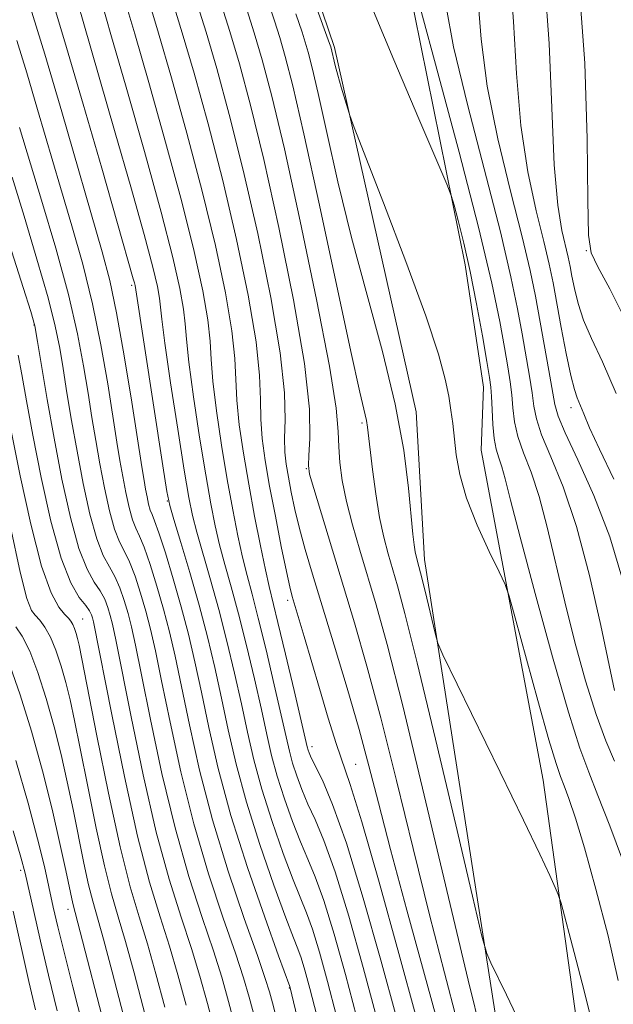
# Model space of a CAD drawing. Extents: x 2052300 to 2055200, y 329800 to 332700.
# Drawn here: x 2054779 to 2054849, y 331188 to 331304 of the extents above; entities that cross this region are included whole.
import ezdxf

# ---------------------------------------------------------------- set-up
doc = ezdxf.new("R2010")
doc.units = 0
doc.header["$MEASUREMENT"] = 0
for name, color, linetype, lineweight in [('DTM HARD BREAKLINE', 7, 'Continuous', 0), ('DTM SPOT ELEVATION', 2, 'Continuous', 13), ('INDEX CONTOUR', 41, 'Continuous', 13), ('INTERMEDIATE CONTOUR', 44, 'Continuous', 0)]:
    doc.layers.add(name, color=color, linetype=linetype, lineweight=lineweight)

msp = doc.modelspace()

# ---------------------------------------------------------------- linework, layer by layer
at = {"layer": 'DTM HARD BREAKLINE'}
for points in [[(2054591.95, 331872.84, 918.79), (2054591.97, 331845.1, 929.39), (2054601.51, 331812.94, 938.37), (2054612.18, 331774.03, 945.91), (2054622.94, 331740.83, 951.93), (2054632.9, 331709.28, 952.64), (2054651.39, 331660.27, 954.17), (2054675.07, 331618.52, 953.36), (2054693.69, 331578.89, 954.48), (2054714.97, 331539.84, 952.64), (2054735.85, 331501.4, 950.2), (2054749.54, 331459.18, 951.32), (2054758.75, 331418.05, 953.77), (2054768.64, 331395.88, 953.15), (2054786.47, 331372.17, 951.11), (2054799.61, 331349.55, 944.89), (2054816.26, 331300.56, 945.71), (2054825.86, 331257.79, 947.24), (2054826.84, 331240.44, 947.44), (2054836.57, 331177.88, 950.91), (2054836.65, 331168.5, 951.42), (2054845.74, 331118.6, 953.66), (2054852.28, 331076.08, 952.95), (2054854.58, 331051.16, 952.13)], [(2054862.46, 331074.91, 951.52), (2054860.58, 331085.75, 951.73), (2054852.76, 331139.1, 950.91), (2054845.58, 331179.8, 949.18), (2054840.76, 331214.54, 947.24), (2054833.489, 331253.282, 945.11), (2054833.763, 331260.669, 944.76), (2054831.61, 331275.05, 944.52), (2054824.17, 331311.87, 942.24), (2054807.49, 331358.82, 943.67), (2054794.98, 331382.86, 947.85), (2054775.94, 331421.28, 949.18), (2054763.18, 331457.36, 948.87), (2054747.08, 331502.06, 948.06), (2054720.83, 331549.95, 950.2), (2054692.95, 331612.97, 950.91), (2054667.27, 331658.21, 950.91), (2054663.49, 331665.4, 951.22), (2054657.57, 331679.35, 951.22), (2054644.47, 331705.65, 950.91), (2054633.19, 331744.36, 949.28)]]:
    msp.add_polyline3d(points, dxfattribs=at)
at = {"layer": 'DTM SPOT ELEVATION'}
for p in [(2054845.84, 331276.68, 932.1), (2054792.44, 331272.62, 968.3), (2054780.98, 331267.99, 978.1), (2054844.05, 331258.26, 936.5), (2054819.49, 331256.47, 950.3), (2054812.94, 331251.12, 954.1), (2054796.62, 331247.31, 968.1), (2054810.77, 331235.65, 958.4), (2054786.7, 331233.47, 981.1), (2054813.61, 331218.45, 959.5), (2054818.74, 331216.39, 957.1), (2054779.39, 331203.94, 992.4), (2054784.97, 331199.37, 988.6), (2054810.95, 331190.12, 970.1)]:
    msp.add_point(p, dxfattribs=at)
at = {"layer": 'INDEX CONTOUR'}
for points in [[(2054812.779, 331182.966, 970), (2054811.016, 331190.289, 970), (2054809.698, 331193.906, 970), (2054808.061, 331198.446, 970), (2054806.04, 331204.29, 970), (2054804.101, 331210.4, 970), (2054802.609, 331215.915, 970), (2054801.509, 331220.713, 970), (2054800.642, 331224.851, 970), (2054799.869, 331228.425, 970), (2054799.1, 331231.672, 970), (2054798.263, 331234.864, 970), (2054797.326, 331238.154, 970), (2054796.399, 331241.212, 970), (2054795.632, 331243.587, 970), (2054795.13, 331244.981, 970), (2054794.831, 331245.709, 970), (2054794.63, 331246.238, 970), (2054794.437, 331246.941, 970), (2054794.248, 331247.802, 970), (2054794.072, 331248.714, 970), (2054793.9, 331249.701, 970), (2054793.64, 331251.32, 970), (2054792.453, 331258.904, 970), (2054791.567, 331264.349, 970), (2054790.678, 331269.384, 970), (2054789.875, 331273.196, 970), (2054788.997, 331276.563, 970), (2054784.242, 331292.99, 970), (2054782.242, 331299.75, 970), (2054780.385, 331305.818, 970)], [(2054823.553, 331186.659, 960), (2054821.72, 331193.387, 960), (2054819.64, 331200.689, 960), (2054817.655, 331207.152, 960), (2054816.042, 331211.689, 960), (2054814.837, 331214.519, 960), (2054813.519, 331217.172, 960), (2054813.271, 331217.735, 960), (2054813.157, 331218.067, 960), (2054813.064, 331218.43, 960), (2054811.516, 331225.065, 960), (2054810.516, 331229.307, 960), (2054809.619, 331233.059, 960), (2054808.583, 331237.278, 960), (2054808.147, 331239.217, 960), (2054807.564, 331242.033, 960), (2054806.879, 331245.526, 960), (2054806.185, 331249.281, 960), (2054805.565, 331252.925, 960), (2054805.079, 331256.264, 960), (2054804.777, 331259.15, 960), (2054804.555, 331264.055, 960), (2054804.211, 331267.272, 960), (2054803.448, 331271.729, 960), (2054802.27, 331277.297, 960), (2054800.731, 331283.687, 960), (2054798.926, 331290.511, 960), (2054797.113, 331296.986, 960), (2054795.591, 331302.226, 960), (2054794.557, 331305.657, 960)], [(2054837.628, 331186.843, 950), (2054836.44, 331189.326, 950), (2054834.617, 331193.067, 950), (2054834.138, 331194.17, 950), (2054833.58, 331196.206, 950), (2054832.464, 331200.916, 950), (2054830.497, 331209.298, 950), (2054828.125, 331219.347, 950), (2054825.98, 331228.312, 950), (2054824.539, 331234.113, 950), (2054823.671, 331237.355, 950), (2054822.56, 331241.092, 950), (2054822.044, 331243.052, 950), (2054821.556, 331245.382, 950), (2054821.109, 331248.155, 950), (2054820.729, 331250.989, 950), (2054820.136, 331255.99, 950), (2054820, 331256.756, 950), (2054819.223, 331260.077, 950), (2054818.161, 331264.877, 950), (2054814.485, 331282.052, 950), (2054812.669, 331290.397, 950), (2054811.365, 331296.058, 950), (2054810.485, 331299.496, 950), (2054809.829, 331301.728, 950), (2054809.204, 331303.687, 950), (2054808.428, 331305.975, 950)], [(2054849.137, 331225.063, 940), (2054847.526, 331232.701, 940), (2054846.195, 331238.568, 940), (2054844.672, 331244.315, 940), (2054843.098, 331248.976, 940), (2054841.667, 331252.506, 940), (2054840.581, 331255.085, 940), (2054839.971, 331256.937, 940), (2054839.678, 331258.439, 940), (2054839.471, 331260.008, 940), (2054839.163, 331261.975, 940), (2054838.283, 331266.947, 940), (2054837.753, 331269.87, 940), (2054836.981, 331273.631, 940), (2054835.736, 331278.893, 940), (2054831.913, 331293.7, 940), (2054830.254, 331300.613, 940), (2054829.318, 331305.551, 940)], [(2054798.834, 331188.098, 980), (2054797.87, 331191.66, 980), (2054796.877, 331195.04, 980), (2054795.782, 331198.484, 980), (2054794.546, 331202.573, 980), (2054793.142, 331207.968, 980), (2054791.592, 331214.952, 980), (2054790.102, 331222.258, 980), (2054787.961, 331233.129, 980), (2054787.846, 331233.608, 980), (2054787.733, 331233.955, 980), (2054787.5, 331234.404, 980), (2054787.042, 331235.036, 980), (2054786.285, 331235.996, 980), (2054785.292, 331237.692, 980), (2054784.15, 331240.599, 980), (2054782.957, 331244.956, 980), (2054781.817, 331250.072, 980), (2054780.836, 331255.022, 980), (2054780.093, 331259.057, 980), (2054779.548, 331262.14, 980), (2054779.133, 331264.41, 980)], [(2054786.709, 331185.636, 990), (2054785.53, 331190.248, 990), (2054784.503, 331194.328, 990), (2054783.771, 331197.326, 990), (2054783.241, 331199.612, 990), (2054782.188, 331204.383, 990), (2054781.404, 331207.662, 990), (2054780.302, 331211.818, 990), (2054778.843, 331216.845, 990)]]:
    msp.add_polyline3d(points, dxfattribs=at)
at = {"layer": 'INTERMEDIATE CONTOUR'}
for points in [[(2054849.59, 331191.015, 946), (2054848.381, 331196.259, 946), (2054846.964, 331201.745, 946), (2054845.617, 331206.578, 946), (2054844.559, 331210.07, 946), (2054843.783, 331212.375, 946), (2054843.225, 331213.853, 946), (2054842.791, 331214.953, 946), (2054842.274, 331216.469, 946), (2054841.435, 331219.283, 946), (2054840.144, 331223.879, 946), (2054837.485, 331233.581, 946), (2054836.776, 331236.123, 946), (2054836.287, 331237.521, 946), (2054835.597, 331238.975, 946), (2054834.423, 331241.384, 946), (2054833.018, 331244.463, 946), (2054831.771, 331247.628, 946), (2054830.978, 331250.401, 946), (2054830.556, 331252.74, 946), (2054830.141, 331256.4, 946), (2054829.934, 331257.975, 946), (2054829.671, 331259.624, 946), (2054829.271, 331261.615, 946), (2054828.472, 331264.536, 946), (2054826.968, 331269.053, 946), (2054824.63, 331275.43, 946), (2054822.005, 331282.324, 946), (2054818.583, 331291.163, 946), (2054818.064, 331292.551, 946), (2054817.809, 331293.34, 946), (2054817.047, 331295.891, 946), (2054816.648, 331297.292, 946), (2054816.351, 331298.428, 946), (2054815.825, 331300.639, 946), (2054815.689, 331301.03, 946), (2054805.905, 331328.024, 946)], [(2054850.111, 331237.985, 938), (2054848.58, 331243.097, 938), (2054846.721, 331247.952, 938), (2054844.853, 331252.142, 938), (2054843.367, 331255.303, 938), (2054842.531, 331257.265, 938), (2054842.138, 331258.64, 938), (2054841.434, 331262.635, 938), (2054839.847, 331271.348, 938), (2054839.23, 331274.371, 938), (2054838.294, 331278.333, 938), (2054836.933, 331283.665, 938), (2054835.436, 331289.819, 938), (2054834.19, 331295.996, 938), (2054833.472, 331301.519, 938), (2054832.815, 331309.887, 938)], [(2054849.047, 331249.858, 936), (2054847.36, 331253.38, 936), (2054846.217, 331255.887, 936), (2054845.529, 331257.53, 936), (2054844.771, 331259.404, 936), (2054844.435, 331260.394, 936), (2054844.021, 331262.031, 936), (2054843.482, 331264.606, 936), (2054842.891, 331267.667, 936), (2054841.919, 331272.936, 936), (2054841.476, 331275.127, 936), (2054840.852, 331277.772, 936), (2054839.952, 331281.369, 936), (2054838.959, 331285.937, 936), (2054838.127, 331291.38, 936), (2054837.626, 331297.487, 936), (2054837.296, 331303.601, 936), (2054836.893, 331308.952, 936)], [(2054849.317, 331259.938, 934), (2054847.712, 331263.661, 934), (2054846.452, 331266.384, 934), (2054845.51, 331268.548, 934), (2054844.856, 331270.502, 934), (2054844.424, 331272.252, 934), (2054844.14, 331273.711, 934), (2054843.93, 331274.856, 934), (2054843.713, 331275.923, 934), (2054842.972, 331279.073, 934), (2054842.482, 331282.056, 934), (2054842.063, 331286.764, 934), (2054841.779, 331293.455, 934), (2054841.483, 331301.022, 934), (2054840.971, 331308.017, 934)], [(2054814.169, 331186.902, 968), (2054813.367, 331190.059, 968), (2054812.779, 331192.225, 968), (2054812.344, 331193.662, 968), (2054811.972, 331194.709, 968), (2054811.454, 331196.029, 968), (2054810.56, 331198.362, 968), (2054809.153, 331202.191, 968), (2054807.487, 331206.98, 968), (2054805.912, 331211.933, 968), (2054804.7, 331216.418, 968), (2054803.776, 331220.443, 968), (2054802.986, 331224.175, 968), (2054802.192, 331227.774, 968), (2054801.33, 331231.369, 968), (2054800.358, 331235.077, 968), (2054799.27, 331238.909, 968), (2054798.22, 331242.441, 968), (2054797.398, 331245.137, 968), (2054796.92, 331246.783, 968), (2054796.581, 331248.431, 968), (2054796.098, 331251.451, 968), (2054792.834, 331272.602, 968), (2054792.763, 331272.902, 968), (2054792.631, 331273.399, 968), (2054788.922, 331286.378, 968), (2054786.757, 331293.881, 968), (2054784.602, 331301.227, 968), (2054782.778, 331307.249, 968)], [(2054850.072, 331205.166, 944), (2054848.583, 331209.171, 944), (2054847.202, 331212.745, 944), (2054846.112, 331215.455, 944), (2054845.071, 331218.274, 944), (2054843.724, 331222.526, 944), (2054841.858, 331229.014, 944), (2054839.808, 331236.457, 944), (2054838.045, 331243.046, 944), (2054836.92, 331247.412, 944), (2054836.297, 331249.911, 944), (2054835.918, 331251.334, 944), (2054835.576, 331252.383, 944), (2054835.259, 331253.403, 944), (2054835.008, 331254.651, 944), (2054834.85, 331256.281, 944), (2054834.758, 331258.036, 944), (2054834.696, 331259.557, 944), (2054834.619, 331260.654, 944), (2054834.46, 331261.811, 944), (2054834.145, 331263.681, 944), (2054833.625, 331266.702, 944), (2054832.954, 331270.443, 944), (2054832.204, 331274.258, 944), (2054831.455, 331277.589, 944), (2054830.791, 331280.228, 944), (2054830.295, 331282.059, 944), (2054829.966, 331283.176, 944), (2054829.446, 331284.516, 944), (2054826.164, 331292.179, 944), (2054823.224, 331299.11, 944), (2054819.734, 331307.479, 944)], [(2054850.529, 331268.363, 932), (2054848.583, 331272.216, 932), (2054847.177, 331274.816, 932), (2054846.408, 331276.452, 932), (2054846.104, 331278.501, 932), (2054846.023, 331282.615, 932), (2054845.938, 331289.828, 932), (2054845.669, 331298.707, 932), (2054845.048, 331307.2, 932)], [(2054816.515, 331186.841, 966), (2054815.455, 331190.891, 966), (2054814.494, 331194.341, 966), (2054813.672, 331197.034, 966), (2054812.989, 331198.954, 966), (2054811.423, 331202.817, 966), (2054810.244, 331205.937, 966), (2054808.932, 331209.669, 966), (2054807.724, 331213.467, 966), (2054806.79, 331216.921, 966), (2054806.044, 331220.172, 966), (2054805.329, 331223.498, 966), (2054804.523, 331227.097, 966), (2054803.627, 331230.853, 966), (2054802.673, 331234.573, 966), (2054801.705, 331238.064, 966), (2054800.085, 331243.657, 966), (2054799.581, 331245.595, 966), (2054799.155, 331247.705, 966), (2054798.618, 331250.908, 966), (2054797.854, 331255.741, 966), (2054797.016, 331261.185, 966), (2054796.334, 331265.831, 966), (2054795.968, 331268.652, 966), (2054795.702, 331271.138, 966), (2054795.46, 331272.481, 966), (2054794.916, 331274.776, 966), (2054793.902, 331278.591, 966), (2054792.336, 331284.178, 966), (2054790.52, 331290.542, 966), (2054786.763, 331303.606, 966), (2054786.163, 331305.652, 966)], [(2054818.861, 331186.78, 964), (2054817.543, 331191.723, 964), (2054816.21, 331196.456, 964), (2054814.999, 331200.407, 964), (2054814.007, 331203.199, 964), (2054813.146, 331205.274, 964), (2054812.285, 331207.273, 964), (2054811.336, 331209.682, 964), (2054810.379, 331212.358, 964), (2054809.535, 331215, 964), (2054808.881, 331217.425, 964), (2054808.311, 331219.902, 964), (2054807.671, 331222.821, 964), (2054806.854, 331226.42, 964), (2054805.923, 331230.338, 964), (2054804.989, 331234.068, 964), (2054804.141, 331237.218, 964), (2054803.401, 331239.859, 964), (2054802.773, 331242.177, 964), (2054802.242, 331244.408, 964), (2054801.73, 331246.978, 964), (2054801.141, 331250.366, 964), (2054800.425, 331254.803, 964), (2054799.704, 331259.544, 964), (2054799.149, 331263.604, 964), (2054798.867, 331266.292, 964), (2054798.728, 331268.107, 964), (2054798.538, 331269.849, 964), (2054798.112, 331272.264, 964), (2054797.288, 331275.89, 964), (2054795.912, 331281.212, 964), (2054793.941, 331288.343, 964), (2054791.795, 331295.892, 964), (2054790.007, 331302.097, 964), (2054788.966, 331305.671, 964)], [(2054821.207, 331186.72, 962), (2054819.632, 331192.554, 962), (2054817.925, 331198.573, 962), (2054816.327, 331203.779, 962), (2054815.025, 331207.444, 962), (2054813.991, 331209.897, 962), (2054813.147, 331211.729, 962), (2054812.428, 331213.427, 962), (2054811.826, 331215.046, 962), (2054811.346, 331216.533, 962), (2054810.972, 331217.927, 962), (2054810.578, 331219.632, 962), (2054810.014, 331222.145, 962), (2054809.185, 331225.742, 962), (2054808.22, 331229.822, 962), (2054807.304, 331233.564, 962), (2054806.577, 331236.373, 962), (2054805.992, 331238.569, 962), (2054805.46, 331240.697, 962), (2054804.903, 331243.22, 962), (2054804.304, 331246.252, 962), (2054803.663, 331249.823, 962), (2054802.995, 331253.863, 962), (2054802.391, 331257.903, 962), (2054801.963, 331261.377, 962), (2054801.766, 331263.931, 962), (2054801.641, 331266.081, 962), (2054801.375, 331268.561, 962), (2054800.78, 331271.996, 962), (2054799.779, 331276.593, 962), (2054798.321, 331282.45, 962), (2054796.433, 331289.427, 962), (2054794.455, 331296.439, 962), (2054792.799, 331302.162, 962), (2054791.762, 331305.664, 962)], [(2054825.9, 331186.598, 958), (2054823.826, 331194.186, 958), (2054821.495, 331202.544, 958), (2054819.454, 331209.642, 958), (2054818.097, 331214.036, 958), (2054816.448, 331218.824, 958), (2054815.52, 331221.802, 958), (2054814.492, 331225.279, 958), (2054812.695, 331231.409, 958), (2054811.288, 331236.08, 958), (2054811.001, 331237.216, 958), (2054810.606, 331239.04, 958), (2054810.013, 331241.953, 958), (2054809.313, 331245.511, 958), (2054808.643, 331249.058, 958), (2054808.117, 331252.08, 958), (2054807.764, 331254.636, 958), (2054807.592, 331256.923, 958), (2054807.564, 331259.209, 958), (2054807.468, 331262.029, 958), (2054807.047, 331265.983, 958), (2054806.115, 331271.461, 958), (2054804.76, 331278, 958), (2054803.141, 331284.924, 958), (2054801.418, 331291.596, 958), (2054799.771, 331297.533, 958), (2054798.383, 331302.292, 958), (2054797.366, 331305.617, 958)], [(2054828.664, 331185.026, 956), (2054824.767, 331199.287, 956), (2054822.845, 331206.407, 956), (2054821.418, 331211.86, 956), (2054820.291, 331216.213, 956), (2054819.141, 331220.46, 956), (2054817.736, 331225.318, 956), (2054816.212, 331230.399, 956), (2054813.678, 331238.726, 956), (2054812.821, 331241.632, 956), (2054812.156, 331244.073, 956), (2054811.619, 331246.31, 956), (2054811.186, 331248.345, 956), (2054810.846, 331250.115, 956), (2054810.593, 331251.616, 956), (2054810.44, 331253.054, 956), (2054810.406, 331254.696, 956), (2054810.463, 331256.848, 956), (2054810.381, 331260.002, 956), (2054809.884, 331264.694, 956), (2054808.783, 331271.193, 956), (2054807.251, 331278.703, 956), (2054805.549, 331286.161, 956), (2054803.91, 331292.68, 956), (2054802.43, 331298.08, 956), (2054801.175, 331302.357, 956), (2054800.183, 331305.566, 956)], [(2054830.644, 331186.364, 954), (2054829.159, 331191.922, 954), (2054827.41, 331198.729, 954), (2054825.496, 331206.503, 954), (2054823.549, 331214.497, 954), (2054821.708, 331221.85, 954), (2054820.076, 331227.927, 954), (2054818.61, 331232.997, 954), (2054813.821, 331248.779, 954), (2054813.341, 331250.465, 954), (2054813.192, 331251.486, 954), (2054813.255, 331252.633, 954), (2054813.382, 331254.646, 954), (2054813.306, 331258.083, 954), (2054812.725, 331263.454, 954), (2054811.452, 331270.94, 954), (2054809.742, 331279.408, 954), (2054807.96, 331287.398, 954), (2054806.403, 331293.764, 954), (2054805.089, 331298.627, 954), (2054803.967, 331302.421, 954), (2054802.998, 331305.514, 954)], [(2054833.552, 331184.557, 952), (2054831.975, 331191.051, 952), (2054826.807, 331212.784, 952), (2054824.274, 331223.243, 952), (2054822.435, 331230.475, 952), (2054821.156, 331235.108, 952), (2054819.225, 331241.528, 952), (2054818.369, 331244.503, 952), (2054817.668, 331247.256, 952), (2054817.178, 331249.698, 952), (2054816.883, 331251.831, 952), (2054816.75, 331253.676, 952), (2054816.694, 331255.455, 952), (2054816.438, 331258.198, 952), (2054815.654, 331263.14, 952), (2054814.147, 331270.961, 952), (2054812.236, 331280.148, 952), (2054810.37, 331288.635, 952), (2054808.898, 331294.84, 952), (2054807.769, 331299.11, 952), (2054806.832, 331302.273, 952), (2054805.962, 331305.016, 952)], [(2054846.609, 331185.684, 948), (2054845.588, 331189.785, 948), (2054844.416, 331194.281, 948), (2054842.863, 331200.098, 948), (2054842.541, 331201.119, 948), (2054842.189, 331201.933, 948), (2054841.54, 331203.341, 948), (2054840.363, 331205.838, 948), (2054838.438, 331209.845, 948), (2054835.706, 331215.461, 948), (2054828.965, 331229.242, 948), (2054828.38, 331230.629, 948), (2054828.07, 331231.794, 948), (2054827.104, 331235.882, 948), (2054826.594, 331237.978, 948), (2054825.934, 331240.533, 948), (2054825.743, 331241.329, 948), (2054825.597, 331242.154, 948), (2054825.452, 331243.406, 948), (2054824.952, 331248.826, 948), (2054824.386, 331253.263, 948), (2054823.397, 331258.665, 948), (2054821.896, 331264.84, 948), (2054820.092, 331271.478, 948), (2054818.268, 331278.24, 948), (2054816.665, 331284.76, 948), (2054815.35, 331290.559, 948), (2054814.343, 331295.135, 948), (2054813.647, 331298.157, 948), (2054813.177, 331299.992, 948), (2054812.827, 331301.184, 948), (2054812.447, 331302.359, 948), (2054811.704, 331304.486, 948)], [(2054849.127, 331216.746, 942), (2054848.11, 331219.147, 942), (2054846.977, 331222.236, 942), (2054845.743, 331226.192, 942), (2054844.484, 331230.736, 942), (2054843.29, 331235.478, 942), (2054841.246, 331244.239, 942), (2054840.295, 331247.824, 942), (2054839.337, 331250.68, 942), (2054838.463, 331252.954, 942), (2054837.794, 331254.868, 942), (2054837.41, 331256.609, 942), (2054837.218, 331258.237, 942), (2054837.083, 331259.783, 942), (2054836.891, 331261.315, 942), (2054836.606, 331263.067, 942), (2054836.214, 331265.314, 942), (2054835.66, 331268.393, 942), (2054834.732, 331272.89, 942), (2054833.178, 331279.453, 942), (2054830.895, 331288.258, 942), (2054828.39, 331297.581, 942), (2054826.318, 331305.229, 942)], [(2054809.968, 331184.588, 972), (2054808.976, 331188.397, 972), (2054808.632, 331189.665, 972), (2054808.135, 331191.247, 972), (2054807.202, 331193.944, 972), (2054805.66, 331198.302, 972), (2054803.775, 331203.852, 972), (2054801.925, 331209.871, 972), (2054800.409, 331215.71, 972), (2054799.228, 331221.02, 972), (2054798.301, 331225.528, 972), (2054797.546, 331229.074, 972), (2054796.872, 331231.963, 972), (2054796.18, 331234.613, 972), (2054795.407, 331237.314, 972), (2054794.62, 331239.85, 972), (2054793.914, 331241.876, 972), (2054793.363, 331243.184, 972), (2054792.923, 331244.106, 972), (2054792.533, 331245.111, 972), (2054792.14, 331246.552, 972), (2054791.752, 331248.32, 972), (2054791.391, 331250.192, 972), (2054791.063, 331252.052, 972), (2054790.709, 331254.219, 972), (2054789.629, 331261.044, 972), (2054788.827, 331265.649, 972), (2054787.846, 331270.459, 972), (2054786.697, 331275.097, 972), (2054785.425, 331279.604, 972), (2054784.086, 331284.124, 972), (2054781.402, 331293.291, 972), (2054780.139, 331297.558, 972), (2054778.966, 331301.391, 972)], [(2054806.899, 331186.583, 974), (2054806.242, 331189.047, 974), (2054805.576, 331191.322, 974), (2054804.621, 331194.218, 974), (2054803.19, 331198.347, 974), (2054801.468, 331203.532, 974), (2054799.729, 331209.396, 974), (2054798.205, 331215.521, 974), (2054796.947, 331221.33, 974), (2054795.958, 331226.204, 974), (2054795.224, 331229.724, 974), (2054794.643, 331232.255, 974), (2054794.096, 331234.362, 974), (2054793.489, 331236.474, 974), (2054792.84, 331238.489, 974), (2054792.196, 331240.166, 974), (2054791.593, 331241.387, 974), (2054791.015, 331242.502, 974), (2054790.437, 331243.984, 974), (2054789.843, 331246.163, 974), (2054789.255, 331248.839, 974), (2054788.709, 331251.67, 974), (2054788.226, 331254.403, 974), (2054787.777, 331257.12, 974), (2054787.323, 331259.985, 974), (2054786.805, 331263.183, 974), (2054786.086, 331266.949, 974), (2054785.015, 331271.533, 974), (2054783.52, 331276.999, 974), (2054781.854, 331282.646, 974), (2054779.285, 331291.154, 974)], [(2054808.118, 331172.302, 976), (2054803.826, 331188.53, 976), (2054803.014, 331191.409, 976), (2054802.04, 331194.492, 976), (2054800.721, 331198.394, 976), (2054799.16, 331203.212, 976), (2054797.534, 331208.92, 976), (2054796.001, 331215.331, 976), (2054794.665, 331221.639, 976), (2054793.616, 331226.881, 976), (2054792.901, 331230.373, 976), (2054792.415, 331232.546, 976), (2054792.013, 331234.11, 976), (2054791.57, 331235.635, 976), (2054791.06, 331237.127, 976), (2054790.478, 331238.456, 976), (2054789.825, 331239.59, 976), (2054789.107, 331240.899, 976), (2054788.342, 331242.855, 976), (2054787.545, 331245.775, 976), (2054786.759, 331249.357, 976), (2054786.027, 331253.149, 976), (2054785.388, 331256.755, 976), (2054784.846, 331260.02, 976), (2054784.395, 331262.848, 976), (2054783.997, 331265.27, 976), (2054783.477, 331267.823, 976), (2054782.626, 331271.171, 976), (2054781.324, 331275.708, 976), (2054779.805, 331280.741, 976), (2054778.395, 331285.308, 976)], [(2054806.188, 331169.948, 978), (2054801.33, 331188.314, 978), (2054800.442, 331191.536, 978), (2054799.459, 331194.766, 978), (2054798.251, 331198.438, 978), (2054796.853, 331202.892, 978), (2054795.338, 331208.444, 978), (2054793.796, 331215.142, 978), (2054792.384, 331221.948, 978), (2054790.579, 331231.022, 978), (2054790.189, 331232.838, 978), (2054789.929, 331233.859, 978), (2054789.651, 331234.796, 978), (2054789.28, 331235.766, 978), (2054788.76, 331236.746, 978), (2054788.055, 331237.793, 978), (2054787.199, 331239.296, 978), (2054786.246, 331241.727, 978), (2054785.248, 331245.387, 978), (2054784.26, 331249.887, 978), (2054783.339, 331254.669, 978), (2054782.535, 331259.206, 978), (2054781.395, 331266.026, 978), (2054781.054, 331267.862, 978), (2054780.597, 331269.572, 978), (2054779.712, 331272.371, 978), (2054776.467, 331282.472, 978)], [(2054796.338, 331187.882, 982), (2054795.297, 331191.785, 982), (2054794.296, 331195.314, 982), (2054793.318, 331198.5, 982), (2054792.283, 331202.018, 982), (2054791.099, 331206.706, 982), (2054789.728, 331213.001, 982), (2054788.364, 331219.747, 982), (2054786.593, 331228.777, 982), (2054786.261, 331230.399, 982), (2054786.081, 331231.145, 982), (2054785.911, 331231.753, 982), (2054785.723, 331232.324, 982), (2054785.524, 331232.809, 982), (2054785.307, 331233.184, 982), (2054785.009, 331233.548, 982), (2054784.551, 331234.03, 982), (2054783.872, 331234.84, 982), (2054782.973, 331236.512, 982), (2054781.87, 331239.662, 982), (2054780.612, 331244.582, 982), (2054779.367, 331250.26, 982), (2054778.335, 331255.36, 982)], [(2054796.072, 331179.117, 984), (2054792.725, 331191.91, 984), (2054791.715, 331195.588, 984), (2054790.861, 331198.48, 984), (2054790.076, 331201.181, 984), (2054789.241, 331204.483, 984), (2054788.28, 331208.898, 984), (2054787.289, 331213.789, 984), (2054786.408, 331218.236, 984), (2054785.736, 331221.55, 984), (2054785.206, 331223.972, 984), (2054784.709, 331225.978, 984), (2054784.158, 331227.933, 984), (2054783.552, 331229.777, 984), (2054782.911, 331231.339, 984), (2054782.262, 331232.496, 984), (2054781.648, 331233.309, 984), (2054781.115, 331233.884, 984), (2054780.668, 331234.466, 984), (2054780.151, 331235.848, 984), (2054779.364, 331238.959, 984), (2054778.2, 331244.277, 984)], [(2054792.546, 331182.818, 986), (2054790.153, 331192.035, 986), (2054789.134, 331195.862, 986), (2054787.869, 331200.343, 986), (2054787.384, 331202.26, 986), (2054786.833, 331204.794, 986), (2054785.556, 331211.084, 986), (2054784.879, 331214.322, 986), (2054784.152, 331217.546, 986), (2054783.337, 331220.811, 986), (2054782.411, 331224.109, 986), (2054781.431, 331227.178, 986), (2054780.471, 331229.692, 986), (2054779.599, 331231.423, 986), (2054778.857, 331232.54, 986)], [(2054790.109, 331182.361, 988), (2054785.527, 331200.037, 988), (2054784.705, 331203.932, 988), (2054784.021, 331207.096, 988), (2054783.098, 331211.119, 988), (2054781.964, 331215.644, 988), (2054780.67, 331220.279, 988), (2054779.353, 331224.535, 988), (2054778.173, 331227.898, 988)], [(2054783.704, 331187.462, 992), (2054782.682, 331191.627, 992), (2054781.742, 331195.613, 992), (2054780.949, 331199.102, 992), (2054779.936, 331203.605, 992), (2054779.437, 331205.476, 992), (2054778.517, 331208.567, 992)], [(2054781.164, 331187.561, 994), (2054780.386, 331190.884, 994), (2054778.511, 331199.146, 994)]]:
    msp.add_polyline3d(points, dxfattribs=at)

doc.saveas('drawing.dxf')
